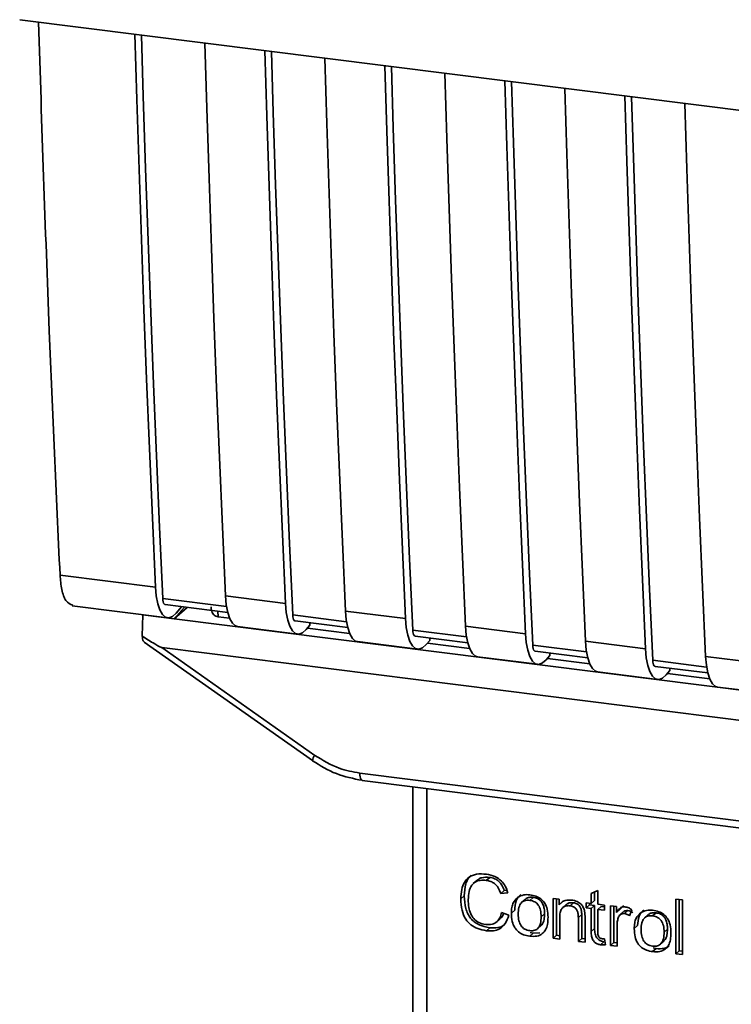
# Paper-space layout 'Blatt1' of a CAD drawing. Units: millimetres. Extents: x 0 to 5940, y 0 to 4200.
# Drawn here: x 4911 to 4945, y 1274 to 1320 of the extents above; entities that cross this region are included whole.
import ezdxf

# ---------------------------------------------------------------- set-up
doc = ezdxf.new("R2010")
doc.units = ezdxf.units.MM
doc.header["$LTSCALE"] = 10

psp = doc.layouts.new('Blatt1')

# ---------------------------------------------------------------- linework, layer by layer
at = {"color": 7, "linetype": 'Continuous', "lineweight": 35}
for p, q in [((4911.345, 1320.453), (4998.319, 1309.495)), ((4913.231, 1294.481), (4917.693, 1293.918)), ((4920.967, 1293.506), (4923.773, 1293.152)), ((4913.797, 1293.048), (4918.259, 1292.486)), ((4921.016, 1293.008), (4918.031, 1293.384)), ((4918.144, 1293.099), (4921.072, 1292.73)), ((4919.045, 1292.985), (4918.575, 1292.436)), ((4918.919, 1293.001), (4918.663, 1292.704)), ((4917.079, 1291.623), (4917.103, 1292.622)), ((4917.111, 1292.631), (4917.103, 1292.622)), ((4917.103, 1292.622), (4918.575, 1292.436)), ((4919.178, 1292.968), (4918.575, 1292.436)), ((4920.617, 1292.787), (4920.622, 1292.526)), ((4921.161, 1292.458), (4920.621, 1292.526)), ((4926.628, 1292.301), (4924.111, 1292.618)), ((4926.58, 1292.799), (4929.386, 1292.445)), ((4918.575, 1292.436), (4972.292, 1285.669)), ((4921.533, 1292.074), (4924.339, 1291.72)), ((4924.224, 1292.333), (4926.684, 1292.023)), ((4924.911, 1292.132), (4924.744, 1291.938)), ((4924.911, 1292.132), (4924.911, 1292.246)), ((4932.192, 1292.092), (4934.998, 1291.738)), ((4926.774, 1291.75), (4924.797, 1292)), ((4932.241, 1291.594), (4929.723, 1291.911)), ((4929.836, 1291.626), (4932.297, 1291.316)), ((4917.163, 1291.346), (4925.031, 1285.801)), ((4927.145, 1291.367), (4929.951, 1291.013)), ((4930.523, 1291.425), (4930.356, 1291.231)), ((4932.386, 1291.043), (4930.409, 1291.292)), ((4930.523, 1291.425), (4930.523, 1291.539)), ((4937.853, 1290.887), (4935.336, 1291.204)), ((4937.805, 1291.385), (4940.611, 1291.031)), ((4917.997, 1291.086), (4974.323, 1283.989)), ((4917.997, 1291.086), (4925.142, 1286.049)), ((4935.449, 1290.918), (4937.909, 1290.608)), ((4936.136, 1290.718), (4935.969, 1290.524)), ((4936.136, 1290.718), (4936.136, 1290.832)), ((4943.417, 1290.677), (4946.223, 1290.324)), ((4932.757, 1290.66), (4935.564, 1290.306)), ((4937.999, 1290.336), (4936.022, 1290.585)), ((4943.465, 1290.18), (4940.948, 1290.497)), ((4938.37, 1289.952), (4941.176, 1289.599)), ((4941.061, 1290.211), (4943.522, 1289.901)), ((4941.748, 1290.011), (4941.581, 1289.817)), ((4943.611, 1289.629), (4941.634, 1289.878)), ((4941.748, 1290.011), (4941.748, 1290.125)), ((4943.982, 1289.245), (4946.789, 1288.892)), ((4925.031, 1285.801), (4925.032, 1285.8)), ((4927.249, 1285.217), (4965.103, 1280.448)), ((4927.363, 1284.881), (4965.217, 1280.112)), ((4929.73, 1284.583), (4929.73, 1273.002)), ((4929.734, 1272.887), (4929.734, 1284.583)), ((4930.38, 1284.501), (4930.38, 1272.582)), ((4932.716, 1280.197), (4932.557, 1280.057)), ((4933.322, 1280.344), (4933.163, 1280.204)), ((4933.999, 1279.725), (4933.84, 1279.584)), ((4933.999, 1279.725), (4934.125, 1279.739)), ((4938.067, 1279.586), (4938.379, 1279.735)), ((4938.226, 1279.662), (4938.226, 1279.267)), ((4938.379, 1279.735), (4938.379, 1279.087)), ((4932.133, 1279.48), (4931.974, 1279.34)), ((4934.172, 1279.621), (4933.84, 1279.584)), ((4934.976, 1279.311), (4934.816, 1279.17)), ((4935.195, 1279.269), (4935.354, 1279.409)), ((4936.285, 1279.351), (4936.567, 1279.316)), ((4936.285, 1277.495), (4936.285, 1279.351)), ((4936.444, 1279.331), (4936.444, 1277.636)), ((4936.567, 1279.316), (4936.567, 1279.052)), ((4936.727, 1279.193), (4936.567, 1279.052)), ((4938.067, 1279.127), (4938.067, 1279.586)), ((4938.226, 1279.267), (4938.067, 1279.127)), ((4942.027, 1279.331), (4942.339, 1279.292)), ((4942.027, 1276.772), (4942.027, 1279.331)), ((4942.186, 1279.311), (4942.186, 1276.912)), ((4942.339, 1279.292), (4942.339, 1276.733)), ((4934.335, 1278.669), (4934.494, 1278.809)), ((4936.897, 1279.069), (4936.738, 1278.929)), ((4937.245, 1279.156), (4937.086, 1279.016)), ((4937.835, 1279.156), (4938.067, 1279.127)), ((4937.835, 1278.912), (4937.835, 1279.156)), ((4937.835, 1278.912), (4937.994, 1279.052)), ((4938.067, 1278.882), (4937.835, 1278.912)), ((4937.994, 1279.136), (4937.994, 1279.052)), ((4937.994, 1279.052), (4938.226, 1279.023)), ((4938.226, 1279.023), (4938.067, 1278.882)), ((4938.067, 1277.814), (4938.067, 1278.882)), ((4938.226, 1279.023), (4938.226, 1277.954)), ((4938.379, 1279.087), (4938.696, 1279.048)), ((4938.538, 1278.983), (4938.379, 1278.843)), ((4938.379, 1278.843), (4938.379, 1277.758)), ((4938.696, 1278.803), (4938.379, 1278.843)), ((4938.538, 1278.983), (4938.696, 1278.963)), ((4938.696, 1279.048), (4938.696, 1278.803)), ((4938.968, 1279.013), (4939.25, 1278.978)), ((4938.968, 1277.157), (4938.968, 1279.013)), ((4939.127, 1278.993), (4939.127, 1277.298)), ((4939.25, 1278.978), (4939.25, 1278.695)), ((4939.409, 1278.835), (4939.25, 1278.695)), ((4939.578, 1279.034), (4939.409, 1278.835)), ((4939.586, 1278.74), (4939.427, 1278.6)), ((4939.786, 1278.786), (4939.627, 1278.646)), ((4939.963, 1278.828), (4939.853, 1278.552)), ((4933.658, 1278.27), (4933.817, 1278.41)), ((4933.88, 1278.699), (4934.216, 1278.571)), ((4935.89, 1278.645), (4935.731, 1278.504)), ((4936.597, 1278.467), (4936.597, 1277.456)), ((4937.627, 1278.613), (4937.468, 1278.473)), ((4937.468, 1277.346), (4937.468, 1278.473)), ((4937.627, 1277.487), (4937.627, 1278.613)), ((4937.78, 1278.447), (4937.78, 1277.307)), ((4940.722, 1278.587), (4940.563, 1278.446)), ((4940.941, 1278.545), (4941.101, 1278.685)), ((4933.325, 1277.989), (4933.166, 1277.848)), ((4935.57, 1277.952), (4935.729, 1278.092)), ((4938.226, 1277.954), (4938.067, 1277.814)), ((4939.28, 1278.089), (4939.28, 1277.118)), ((4940.082, 1277.945), (4940.241, 1278.085)), ((4941.637, 1277.921), (4941.478, 1277.78)), ((4935.354, 1277.733), (4935.195, 1277.593)), ((4935.354, 1277.733), (4935.218, 1277.766)), ((4935.354, 1277.733), (4935.673, 1277.746)), ((4936.444, 1277.636), (4936.285, 1277.495)), ((4936.597, 1277.456), (4936.285, 1277.495)), ((4936.444, 1277.636), (4936.597, 1277.616)), ((4937.627, 1277.487), (4937.468, 1277.346)), ((4937.78, 1277.307), (4937.468, 1277.346)), ((4937.78, 1277.467), (4937.627, 1277.487)), ((4938.659, 1277.332), (4938.5, 1277.191)), ((4938.696, 1277.472), (4938.735, 1277.19)), ((4941.317, 1277.228), (4941.476, 1277.368)), ((4939.127, 1277.298), (4938.968, 1277.157)), ((4939.28, 1277.118), (4938.968, 1277.157)), ((4939.127, 1277.298), (4939.28, 1277.278)), ((4941.101, 1277.009), (4940.941, 1276.869)), ((4941.101, 1277.009), (4940.965, 1277.042)), ((4942.027, 1276.772), (4942.186, 1276.912)), ((4942.339, 1276.893), (4942.186, 1276.912)), ((4942.339, 1276.733), (4942.027, 1276.772))]:
    psp.add_line(p, q, dxfattribs=at)
at = {"color": 7, "linetype": 'Continuous', "lineweight": 35, "flags": 128}
for points in [[(4917.693, 1293.918), (4917.549, 1297.153), (4917.411, 1300.396), (4917.28, 1303.646), (4917.155, 1306.904), (4917.037, 1310.169), (4916.926, 1313.441), (4916.821, 1316.721), (4916.729, 1319.775)], [(4918.031, 1293.384), (4917.88, 1296.716), (4917.737, 1300.055), (4917.6, 1303.403), (4917.471, 1306.758), (4917.348, 1310.122), (4917.233, 1313.493), (4917.124, 1316.872), (4917.037, 1319.736)], [(4920.003, 1319.362), (4920.094, 1316.309), (4920.2, 1313.029), (4920.311, 1309.756), (4920.429, 1306.491), (4920.554, 1303.233), (4920.685, 1299.983), (4920.823, 1296.741), (4920.967, 1293.506)], [(4923.773, 1293.152), (4923.629, 1296.387), (4923.491, 1299.63), (4923.36, 1302.88), (4923.235, 1306.138), (4923.117, 1309.403), (4923.006, 1312.675), (4922.901, 1315.955), (4922.809, 1319.009)], [(4924.111, 1292.618), (4923.961, 1295.95), (4923.817, 1299.289), (4923.681, 1302.637), (4923.551, 1305.992), (4923.428, 1309.356), (4923.313, 1312.727), (4923.204, 1316.106), (4923.117, 1318.97)], [(4925.615, 1318.655), (4925.707, 1315.601), (4925.812, 1312.322), (4925.924, 1309.049), (4926.042, 1305.784), (4926.166, 1302.526), (4926.298, 1299.276), (4926.435, 1296.034), (4926.58, 1292.799)], [(4929.386, 1292.445), (4929.242, 1295.68), (4929.104, 1298.923), (4928.973, 1302.173), (4928.848, 1305.431), (4928.73, 1308.696), (4928.618, 1311.968), (4928.513, 1315.248), (4928.421, 1318.302)], [(4929.723, 1291.911), (4929.573, 1295.242), (4929.43, 1298.582), (4929.293, 1301.929), (4929.163, 1305.285), (4929.041, 1308.648), (4928.925, 1312.02), (4928.816, 1315.399), (4928.73, 1318.263)], [(4931.228, 1317.948), (4931.319, 1314.894), (4931.424, 1311.615), (4931.536, 1308.342), (4931.654, 1305.077), (4931.779, 1301.819), (4931.91, 1298.569), (4932.048, 1295.327), (4932.192, 1292.092)], [(4934.998, 1291.738), (4934.854, 1294.973), (4934.716, 1298.216), (4934.585, 1301.466), (4934.46, 1304.723), (4934.342, 1307.989), (4934.231, 1311.261), (4934.126, 1314.541), (4934.034, 1317.594)], [(4935.336, 1291.204), (4935.186, 1294.535), (4935.042, 1297.875), (4934.906, 1301.222), (4934.776, 1304.578), (4934.653, 1307.941), (4934.538, 1311.313), (4934.429, 1314.692), (4934.342, 1317.556)], [(4936.84, 1317.241), (4936.932, 1314.187), (4937.037, 1310.907), (4937.149, 1307.635), (4937.267, 1304.37), (4937.391, 1301.112), (4937.523, 1297.862), (4937.66, 1294.619), (4937.805, 1291.385)], [(4940.611, 1291.031), (4940.467, 1294.266), (4940.329, 1297.508), (4940.198, 1300.759), (4940.073, 1304.016), (4939.955, 1307.281), (4939.843, 1310.554), (4939.738, 1313.834), (4939.646, 1316.887)], [(4940.948, 1290.497), (4940.798, 1293.828), (4940.655, 1297.168), (4940.518, 1300.515), (4940.388, 1303.871), (4940.266, 1307.234), (4940.15, 1310.606), (4940.041, 1313.985), (4939.955, 1316.848)], [(4942.453, 1316.534), (4942.544, 1313.48), (4942.649, 1310.2), (4942.761, 1306.928), (4942.879, 1303.663), (4943.004, 1300.405), (4943.135, 1297.155), (4943.273, 1293.912), (4943.417, 1290.677)], [(4918.663, 1292.704), (4918.491, 1292.549), (4918.323, 1292.486), (4918.163, 1292.516), (4918.019, 1292.639), (4917.896, 1292.851), (4917.798, 1293.142), (4917.73, 1293.502), (4917.693, 1293.918)], [(4920.967, 1293.506), (4921.004, 1293.09), (4921.072, 1292.729), (4921.17, 1292.438), (4921.293, 1292.227), (4921.437, 1292.104), (4921.533, 1292.074)], [(4918.031, 1293.384), (4918.038, 1293.301), (4918.052, 1293.229), (4918.071, 1293.171), (4918.096, 1293.129), (4918.125, 1293.105), (4918.144, 1293.099)], [(4923.773, 1293.152), (4923.81, 1292.736), (4923.878, 1292.376), (4923.976, 1292.084), (4924.099, 1291.873), (4924.243, 1291.75), (4924.403, 1291.72), (4924.572, 1291.783), (4924.744, 1291.938)], [(4924.224, 1292.333), (4924.205, 1292.339), (4924.176, 1292.363), (4924.152, 1292.405), (4924.132, 1292.463), (4924.118, 1292.535), (4924.111, 1292.618)], [(4927.145, 1291.367), (4927.049, 1291.396), (4926.905, 1291.52), (4926.782, 1291.731), (4926.684, 1292.022), (4926.616, 1292.383), (4926.58, 1292.799)], [(4929.386, 1292.445), (4929.422, 1292.029), (4929.491, 1291.669), (4929.588, 1291.377), (4929.712, 1291.166), (4929.856, 1291.043), (4930.015, 1291.012), (4930.184, 1291.076), (4930.356, 1291.231)], [(4932.192, 1292.092), (4932.229, 1291.676), (4932.297, 1291.315), (4932.395, 1291.024), (4932.518, 1290.813), (4932.662, 1290.689), (4932.757, 1290.66)], [(4929.723, 1291.911), (4929.731, 1291.828), (4929.744, 1291.756), (4929.764, 1291.698), (4929.789, 1291.656), (4929.817, 1291.631), (4929.836, 1291.626)], [(4934.998, 1291.738), (4935.035, 1291.322), (4935.103, 1290.962), (4935.201, 1290.67), (4935.324, 1290.459), (4935.468, 1290.336), (4935.628, 1290.305), (4935.797, 1290.369), (4935.969, 1290.524)], [(4935.336, 1291.204), (4935.343, 1291.121), (4935.357, 1291.049), (4935.376, 1290.991), (4935.401, 1290.949), (4935.43, 1290.924), (4935.449, 1290.918)], [(4937.805, 1291.385), (4937.841, 1290.969), (4937.909, 1290.608), (4938.007, 1290.317), (4938.13, 1290.105), (4938.274, 1289.982), (4938.37, 1289.952)], [(4940.611, 1291.031), (4940.647, 1290.615), (4940.716, 1290.255), (4940.813, 1289.963), (4940.937, 1289.752), (4941.081, 1289.629), (4941.24, 1289.598), (4941.409, 1289.662), (4941.581, 1289.817)], [(4943.417, 1290.677), (4943.454, 1290.262), (4943.522, 1289.901), (4943.62, 1289.61), (4943.743, 1289.398), (4943.887, 1289.275), (4943.982, 1289.245)], [(4940.948, 1290.497), (4940.956, 1290.414), (4940.969, 1290.342), (4940.989, 1290.284), (4941.014, 1290.242), (4941.042, 1290.217), (4941.061, 1290.211)], [(4927.249, 1285.217), (4927.252, 1285.129), (4927.263, 1285.051), (4927.279, 1284.984), (4927.301, 1284.933), (4927.328, 1284.898), (4927.358, 1284.882), (4927.363, 1284.881)]]:
    psp.add_lwpolyline(points, dxfattribs=at)
at = {"color": 7, "linetype": 'Continuous', "lineweight": 35}
psp.add_arc((4925.491, 1285.744), 0.463, 138.7849, 172.9904, dxfattribs=at)
for points, knots in [([(4912.223, 1320.342), (4912.381, 1315.519), (4912.665, 1306.842), (4913.057, 1298.282), (4913.231, 1294.481)], [0, 0, 0, 0, 0.555877, 1, 1, 1, 1]), ([(4913.827, 1293.067), (4913.712, 1293.114), (4913.499, 1293.201), (4913.298, 1293.762), (4913.253, 1294.247), (4913.231, 1294.481)], [0, 0, 0, 0, 0.376336, 0.700134, 1, 1, 1, 1]), ([(4920.621, 1292.526), (4920.588, 1292.533), (4920.519, 1292.547), (4920.433, 1292.605), (4920.364, 1292.686), (4920.306, 1292.812), (4920.302, 1292.921), (4920.3, 1292.988)], [0, 0, 0, 0, 0.156376, 0.319517, 0.494541, 0.685615, 1, 1, 1, 1]), ([(4917.997, 1291.086), (4917.99, 1291.087), (4917.97, 1291.092), (4917.925, 1291.112), (4917.819, 1291.166), (4917.53, 1291.336), (4917.271, 1291.501), (4917.079, 1291.623)], [0, 0, 0, 0, 0.02322, 0.058536, 0.139175, 0.36038, 1, 1, 1, 1]), ([(4917.168, 1291.352), (4917.153, 1291.364), (4917.121, 1291.388), (4917.092, 1291.49), (4917.083, 1291.579), (4917.079, 1291.623)], [0, 0, 0, 0, 0.318866, 0.663888, 1, 1, 1, 1]), ([(4925.032, 1285.8), (4925.399, 1285.573), (4926.134, 1285.119), (4926.953, 1284.961), (4927.362, 1284.882)], [0, 0, 0, 0, 0.4995424, 1, 1, 1, 1]), ([(4925.142, 1286.049), (4925.516, 1285.821), (4926.186, 1285.414), (4926.924, 1285.278), (4927.249, 1285.217)], [0, 0, 0, 0, 0.559553, 1, 1, 1, 1]), ([(4931.974, 1279.34), (4931.98, 1279.487), (4931.992, 1279.758), (4932.117, 1280.111), (4932.349, 1280.378), (4932.719, 1280.523), (4933.012, 1280.503), (4933.17, 1280.492)], [0, 0, 0, 0, 0.218421, 0.401937, 0.566529, 0.765088, 1, 1, 1, 1]), ([(4932.46, 1280.44), (4932.451, 1280.433), (4932.383, 1280.387), (4932.293, 1280.251), (4932.156, 1279.948), (4932.143, 1279.673), (4932.133, 1279.48)], [0, 0, 0, 0, 0.033785, 0.242336, 0.467103, 1, 1, 1, 1]), ([(4933.163, 1280.204), (4933.067, 1280.21), (4932.887, 1280.223), (4932.644, 1280.143), (4932.454, 1279.964), (4932.337, 1279.67), (4932.326, 1279.43), (4932.32, 1279.298)], [0, 0, 0, 0, 0.192254, 0.35926, 0.521395, 0.735618, 1, 1, 1, 1]), ([(4932.719, 1280.194), (4932.748, 1280.219), (4932.815, 1280.28), (4933.015, 1280.359), (4933.196, 1280.35), (4933.322, 1280.344)], [0, 0, 0, 0, 0.183781, 0.432914, 1, 1, 1, 1]), ([(4933.84, 1279.584), (4933.806, 1279.678), (4933.742, 1279.853), (4933.567, 1280.051), (4933.367, 1280.165), (4933.233, 1280.19), (4933.163, 1280.204)], [0, 0, 0, 0, 0.304678, 0.568972, 0.774621, 1, 1, 1, 1]), ([(4933.17, 1280.492), (4933.305, 1280.466), (4933.558, 1280.418), (4933.868, 1280.201), (4934.07, 1279.924), (4934.137, 1279.726), (4934.172, 1279.621)], [0, 0, 0, 0, 0.296923, 0.558196, 0.766816, 1, 1, 1, 1]), ([(4933.322, 1280.344), (4933.401, 1280.328), (4933.552, 1280.299), (4933.756, 1280.165), (4933.912, 1279.967), (4933.969, 1279.809), (4933.999, 1279.725)], [0, 0, 0, 0, 0.254152, 0.485307, 0.724287, 1, 1, 1, 1]), ([(4933.166, 1277.848), (4933.03, 1277.873), (4932.777, 1277.918), (4932.435, 1278.106), (4932.165, 1278.407), (4931.997, 1278.839), (4931.982, 1279.162), (4931.974, 1279.34)], [0, 0, 0, 0, 0.199061, 0.370266, 0.532882, 0.743035, 1, 1, 1, 1]), ([(4932.133, 1279.48), (4932.143, 1279.28), (4932.157, 1278.996), (4932.29, 1278.645), (4932.422, 1278.433), (4932.595, 1278.261), (4932.891, 1278.073), (4933.147, 1278.023), (4933.325, 1277.989)], [0, 0, 0, 0, 0.287505, 0.408382, 0.519915, 0.628452, 0.740945, 1, 1, 1, 1]), ([(4932.32, 1279.298), (4932.325, 1279.178), (4932.333, 1278.959), (4932.416, 1278.653), (4932.57, 1278.396), (4932.824, 1278.203), (4933.029, 1278.163), (4933.138, 1278.141)], [0, 0, 0, 0, 0.235107, 0.429626, 0.596669, 0.785319, 1, 1, 1, 1]), ([(4934.335, 1278.669), (4934.339, 1278.758), (4934.346, 1278.924), (4934.419, 1279.19), (4934.545, 1279.32), (4934.618, 1279.395)], [0, 0, 0, 0, 0.320528, 0.601623, 1, 1, 1, 1]), ([(4934.777, 1279.536), (4934.733, 1279.496), (4934.644, 1279.416), (4934.519, 1279.177), (4934.504, 1278.961), (4934.494, 1278.809)], [0, 0, 0, 0, 0.225205, 0.457802, 1, 1, 1, 1]), ([(4934.618, 1279.395), (4934.714, 1279.449), (4934.888, 1279.548), (4935.099, 1279.535), (4935.195, 1279.529)], [0, 0, 0, 0, 0.54656, 1, 1, 1, 1]), ([(4935.195, 1279.269), (4935.152, 1279.272), (4935.072, 1279.279), (4934.96, 1279.259), (4934.864, 1279.215), (4934.786, 1279.145), (4934.727, 1279.05), (4934.668, 1278.881), (4934.661, 1278.734), (4934.657, 1278.629)], [0, 0, 0, 0, 0.125737, 0.239038, 0.345584, 0.452144, 0.565775, 0.692498, 1, 1, 1, 1]), ([(4935.354, 1279.409), (4935.293, 1279.413), (4935.178, 1279.419), (4935.044, 1279.377), (4934.996, 1279.322), (4934.981, 1279.305)], [0, 0, 0, 0, 0.4420556, 0.8322204, 1, 1, 1, 1]), ([(4935.195, 1279.529), (4935.292, 1279.511), (4935.474, 1279.479), (4935.72, 1279.347), (4935.915, 1279.135), (4936.036, 1278.831), (4936.047, 1278.604), (4936.053, 1278.479)], [0, 0, 0, 0, 0.201655, 0.374479, 0.537307, 0.745907, 1, 1, 1, 1]), ([(4935.731, 1278.504), (4935.726, 1278.608), (4935.72, 1278.754), (4935.661, 1278.936), (4935.602, 1279.044), (4935.525, 1279.133), (4935.429, 1279.2), (4935.317, 1279.248), (4935.237, 1279.262), (4935.195, 1279.269)], [0, 0, 0, 0, 0.30528, 0.431504, 0.545057, 0.651774, 0.758829, 0.873019, 1, 1, 1, 1]), ([(4935.89, 1278.645), (4935.887, 1278.724), (4935.882, 1278.869), (4935.827, 1279.071), (4935.727, 1279.241), (4935.56, 1279.369), (4935.425, 1279.395), (4935.354, 1279.409)], [0, 0, 0, 0, 0.2359566, 0.4310441, 0.5982311, 0.7863808, 1, 1, 1, 1]), ([(4936.567, 1279.052), (4936.607, 1279.099), (4936.685, 1279.189), (4936.883, 1279.29), (4937.049, 1279.285), (4937.152, 1279.282)], [0, 0, 0, 0, 0.28215, 0.550875, 1, 1, 1, 1]), ([(4937.152, 1279.282), (4937.239, 1279.266), (4937.399, 1279.237), (4937.595, 1279.106), (4937.715, 1278.936), (4937.746, 1278.817), (4937.763, 1278.755)], [0, 0, 0, 0, 0.312664, 0.574738, 0.776203, 1, 1, 1, 1]), ([(4937.086, 1279.016), (4937.03, 1279.02), (4936.925, 1279.027), (4936.784, 1278.977), (4936.674, 1278.868), (4936.606, 1278.691), (4936.6, 1278.547), (4936.597, 1278.467)], [0, 0, 0, 0, 0.1880665, 0.3525271, 0.5144204, 0.7311389, 1, 1, 1, 1]), ([(4937.245, 1279.156), (4937.189, 1279.159), (4937.086, 1279.166), (4936.962, 1279.13), (4936.916, 1279.08), (4936.902, 1279.064)], [0, 0, 0, 0, 0.438023, 0.821066, 1, 1, 1, 1]), ([(4937.468, 1278.473), (4937.466, 1278.529), (4937.463, 1278.632), (4937.424, 1278.775), (4937.352, 1278.896), (4937.233, 1278.987), (4937.137, 1279.006), (4937.086, 1279.016)], [0, 0, 0, 0, 0.235477, 0.430243, 0.597349, 0.785781, 1, 1, 1, 1]), ([(4937.627, 1278.613), (4937.625, 1278.669), (4937.622, 1278.772), (4937.583, 1278.916), (4937.511, 1279.037), (4937.392, 1279.127), (4937.296, 1279.146), (4937.245, 1279.156)], [0, 0, 0, 0, 0.235477, 0.430243, 0.597349, 0.785781, 1, 1, 1, 1]), ([(4937.763, 1278.755), (4937.768, 1278.708), (4937.78, 1278.605), (4937.78, 1278.503), (4937.78, 1278.447)], [0, 0, 0, 0, 0.455529, 1, 1, 1, 1]), ([(4939.25, 1278.695), (4939.282, 1278.745), (4939.339, 1278.835), (4939.443, 1278.926), (4939.547, 1278.971), (4939.613, 1278.969), (4939.645, 1278.968)], [0, 0, 0, 0, 0.346337, 0.628583, 0.819455, 1, 1, 1, 1]), ([(4939.588, 1278.738), (4939.592, 1278.743), (4939.616, 1278.768), (4939.686, 1278.79), (4939.751, 1278.787), (4939.786, 1278.786)], [0, 0, 0, 0, 0.085687, 0.512975, 1, 1, 1, 1]), ([(4939.645, 1278.968), (4939.706, 1278.954), (4939.818, 1278.928), (4939.917, 1278.86), (4939.963, 1278.828)], [0, 0, 0, 0, 0.534001, 1, 1, 1, 1]), ([(4939.786, 1278.786), (4939.824, 1278.778), (4939.904, 1278.761), (4939.975, 1278.716), (4940.012, 1278.692)], [0, 0, 0, 0, 0.481627, 1, 1, 1, 1]), ([(4940.524, 1278.812), (4940.48, 1278.772), (4940.391, 1278.692), (4940.266, 1278.453), (4940.251, 1278.237), (4940.241, 1278.085)], [0, 0, 0, 0, 0.225205, 0.457802, 1, 1, 1, 1]), ([(4940.365, 1278.671), (4940.46, 1278.725), (4940.635, 1278.824), (4940.846, 1278.811), (4940.941, 1278.805)], [0, 0, 0, 0, 0.54656, 1, 1, 1, 1]), ([(4940.941, 1278.805), (4941.039, 1278.787), (4941.221, 1278.755), (4941.467, 1278.623), (4941.661, 1278.411), (4941.783, 1278.107), (4941.794, 1277.88), (4941.799, 1277.755)], [0, 0, 0, 0, 0.201655, 0.374479, 0.537307, 0.745907, 1, 1, 1, 1]), ([(4933.138, 1278.141), (4933.241, 1278.136), (4933.436, 1278.126), (4933.67, 1278.256), (4933.813, 1278.458), (4933.856, 1278.615), (4933.88, 1278.699)], [0, 0, 0, 0, 0.283768, 0.538789, 0.752348, 1, 1, 1, 1]), ([(4934.216, 1278.571), (4934.17, 1278.434), (4934.085, 1278.178), (4933.815, 1277.928), (4933.495, 1277.826), (4933.28, 1277.841), (4933.166, 1277.848)], [0, 0, 0, 0, 0.301178, 0.562165, 0.768775, 1, 1, 1, 1]), ([(4933.975, 1278.662), (4933.965, 1278.629), (4933.935, 1278.53), (4933.861, 1278.461), (4933.811, 1278.415)], [0, 0, 0, 0, 0.3338103, 1, 1, 1, 1]), ([(4935.195, 1277.593), (4935.097, 1277.61), (4934.914, 1277.643), (4934.667, 1277.779), (4934.473, 1277.996), (4934.352, 1278.307), (4934.341, 1278.541), (4934.335, 1278.669)], [0, 0, 0, 0, 0.198994, 0.370156, 0.532767, 0.742961, 1, 1, 1, 1]), ([(4934.657, 1278.629), (4934.661, 1278.524), (4934.668, 1278.375), (4934.727, 1278.191), (4934.786, 1278.081), (4934.863, 1277.99), (4934.959, 1277.922), (4935.072, 1277.874), (4935.152, 1277.86), (4935.195, 1277.852)], [0, 0, 0, 0, 0.306992, 0.433748, 0.54753, 0.654107, 0.760661, 0.874045, 1, 1, 1, 1]), ([(4935.195, 1277.852), (4935.237, 1277.849), (4935.317, 1277.843), (4935.429, 1277.863), (4935.525, 1277.908), (4935.602, 1277.98), (4935.661, 1278.077), (4935.72, 1278.249), (4935.726, 1278.399), (4935.731, 1278.504)], [0, 0, 0, 0, 0.12424, 0.236371, 0.342205, 0.448588, 0.562556, 0.690045, 1, 1, 1, 1]), ([(4936.053, 1278.479), (4936.048, 1278.367), (4936.04, 1278.16), (4935.951, 1277.891), (4935.786, 1277.687), (4935.52, 1277.572), (4935.309, 1277.585), (4935.195, 1277.593)], [0, 0, 0, 0, 0.224673, 0.412272, 0.577701, 0.772529, 1, 1, 1, 1]), ([(4935.723, 1278.098), (4935.746, 1278.119), (4935.82, 1278.188), (4935.877, 1278.384), (4935.885, 1278.552), (4935.89, 1278.645)], [0, 0, 0, 0, 0.160299, 0.533295, 1, 1, 1, 1]), ([(4939.331, 1278.449), (4939.315, 1278.386), (4939.285, 1278.269), (4939.281, 1278.145), (4939.28, 1278.089)], [0, 0, 0, 0, 0.543955, 1, 1, 1, 1]), ([(4939.627, 1278.646), (4939.589, 1278.648), (4939.515, 1278.651), (4939.425, 1278.606), (4939.365, 1278.535), (4939.343, 1278.479), (4939.331, 1278.449)], [0, 0, 0, 0, 0.28223, 0.54083, 0.755643, 1, 1, 1, 1]), ([(4939.853, 1278.552), (4939.811, 1278.578), (4939.74, 1278.624), (4939.661, 1278.639), (4939.627, 1278.646)], [0, 0, 0, 0, 0.577679, 1, 1, 1, 1]), ([(4940.082, 1277.945), (4940.086, 1278.034), (4940.093, 1278.2), (4940.166, 1278.466), (4940.291, 1278.596), (4940.365, 1278.671)], [0, 0, 0, 0, 0.320528, 0.601623, 1, 1, 1, 1]), ([(4940.941, 1278.545), (4940.899, 1278.548), (4940.819, 1278.555), (4940.706, 1278.535), (4940.611, 1278.491), (4940.533, 1278.421), (4940.474, 1278.326), (4940.414, 1278.157), (4940.408, 1278.009), (4940.404, 1277.905)], [0, 0, 0, 0, 0.125737, 0.239038, 0.345584, 0.452144, 0.565775, 0.692498, 1, 1, 1, 1]), ([(4941.101, 1278.685), (4941.04, 1278.689), (4940.925, 1278.695), (4940.791, 1278.653), (4940.743, 1278.598), (4940.728, 1278.581)], [0, 0, 0, 0, 0.442056, 0.83222, 1, 1, 1, 1]), ([(4941.478, 1277.78), (4941.473, 1277.884), (4941.467, 1278.03), (4941.408, 1278.212), (4941.349, 1278.32), (4941.272, 1278.409), (4941.176, 1278.476), (4941.064, 1278.524), (4940.984, 1278.538), (4940.941, 1278.545)], [0, 0, 0, 0, 0.30528, 0.431504, 0.545057, 0.651774, 0.758829, 0.873019, 1, 1, 1, 1]), ([(4941.637, 1277.921), (4941.634, 1278), (4941.629, 1278.145), (4941.574, 1278.347), (4941.473, 1278.517), (4941.307, 1278.645), (4941.172, 1278.671), (4941.101, 1278.685)], [0, 0, 0, 0, 0.235957, 0.431044, 0.598231, 0.786381, 1, 1, 1, 1]), ([(4933.325, 1277.989), (4933.452, 1277.983), (4933.691, 1277.972), (4933.957, 1278.056), (4934.047, 1278.161), (4934.068, 1278.184)], [0, 0, 0, 0, 0.465968, 0.880424, 1, 1, 1, 1]), ([(4938.5, 1277.191), (4938.45, 1277.201), (4938.357, 1277.218), (4938.231, 1277.298), (4938.135, 1277.424), (4938.076, 1277.604), (4938.07, 1277.739), (4938.067, 1277.814)], [0, 0, 0, 0, 0.1828624, 0.3442001, 0.5058487, 0.7256595, 1, 1, 1, 1]), ([(4938.226, 1277.954), (4938.23, 1277.87), (4938.235, 1277.751), (4938.283, 1277.603), (4938.33, 1277.515), (4938.392, 1277.443), (4938.469, 1277.388), (4938.56, 1277.349), (4938.625, 1277.338), (4938.659, 1277.332)], [0, 0, 0, 0, 0.306475, 0.4330337, 0.5466713, 0.6532128, 0.7599133, 0.8736073, 1, 1, 1, 1]), ([(4940.941, 1276.869), (4940.843, 1276.886), (4940.661, 1276.919), (4940.414, 1277.055), (4940.22, 1277.272), (4940.098, 1277.583), (4940.088, 1277.817), (4940.082, 1277.945)], [0, 0, 0, 0, 0.1989935, 0.3701563, 0.5327671, 0.7429609, 1, 1, 1, 1]), ([(4940.404, 1277.905), (4940.408, 1277.8), (4940.414, 1277.651), (4940.474, 1277.467), (4940.533, 1277.357), (4940.61, 1277.266), (4940.706, 1277.198), (4940.818, 1277.15), (4940.899, 1277.136), (4940.941, 1277.128)], [0, 0, 0, 0, 0.306992, 0.433748, 0.54753, 0.654107, 0.760661, 0.874045, 1, 1, 1, 1]), ([(4941.47, 1277.374), (4941.492, 1277.395), (4941.566, 1277.464), (4941.624, 1277.66), (4941.632, 1277.827), (4941.637, 1277.921)], [0, 0, 0, 0, 0.160299, 0.533295, 1, 1, 1, 1]), ([(4938.379, 1277.758), (4938.38, 1277.729), (4938.382, 1277.675), (4938.4, 1277.602), (4938.433, 1277.54), (4938.488, 1277.493), (4938.534, 1277.483), (4938.558, 1277.478)], [0, 0, 0, 0, 0.24548, 0.447, 0.615925, 0.798522, 1, 1, 1, 1]), ([(4938.558, 1277.478), (4938.581, 1277.476), (4938.627, 1277.472), (4938.673, 1277.472), (4938.696, 1277.472)], [0, 0, 0, 0, 0.49957, 1, 1, 1, 1]), ([(4940.941, 1277.128), (4940.984, 1277.125), (4941.064, 1277.119), (4941.176, 1277.139), (4941.271, 1277.184), (4941.349, 1277.256), (4941.408, 1277.353), (4941.467, 1277.525), (4941.473, 1277.674), (4941.478, 1277.78)], [0, 0, 0, 0, 0.12424, 0.236371, 0.342205, 0.448588, 0.562556, 0.690045, 1, 1, 1, 1]), ([(4941.799, 1277.755), (4941.795, 1277.642), (4941.787, 1277.436), (4941.698, 1277.167), (4941.533, 1276.962), (4941.267, 1276.848), (4941.055, 1276.861), (4940.941, 1276.869)], [0, 0, 0, 0, 0.224673, 0.412272, 0.577701, 0.772529, 1, 1, 1, 1]), ([(4938.735, 1277.19), (4938.689, 1277.187), (4938.612, 1277.181), (4938.532, 1277.188), (4938.5, 1277.191)], [0, 0, 0, 0, 0.591734, 1, 1, 1, 1]), ([(4941.101, 1277.009), (4941.228, 1277.003), (4941.412, 1276.993), (4941.614, 1277.068), (4941.681, 1277.125), (4941.708, 1277.149)], [0, 0, 0, 0, 0.5763274, 0.8281057, 1, 1, 1, 1])]:
    psp.add_open_spline(points, degree=3, knots=knots, dxfattribs=at)

doc.saveas('drawing.dxf')
